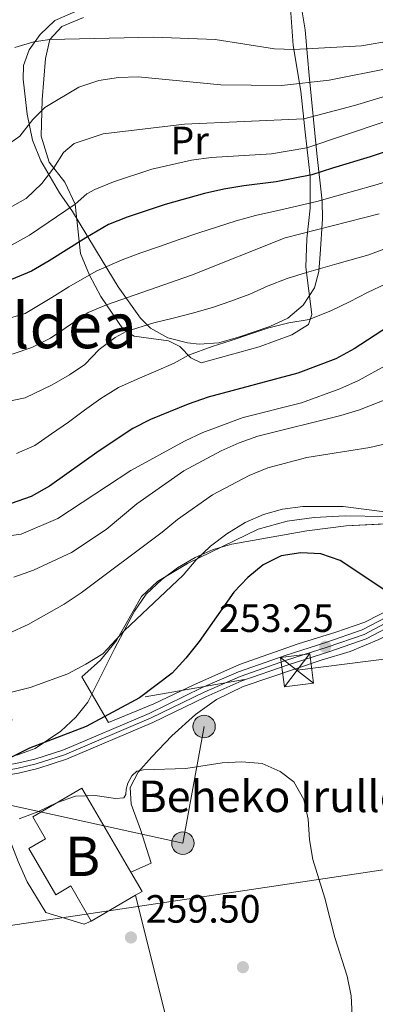
# Model space of a CAD drawing. Units: metres. Extents: x 599847 to 606690, y 4780057 to 4784790.
# Drawn here: x 602701 to 602791, y 4783638 to 4783888 of the extents above; entities that cross this region are included whole.
import ezdxf
from ezdxf.enums import TextEntityAlignment as Align

# ---------------------------------------------------------------- set-up
doc = ezdxf.new("R2010")
doc.units = ezdxf.units.M
doc.header["$MEASUREMENT"] = 0
for name, pattern in [('DGN Style 2', [85.33940000000001, 51.20364000000001, -34.13576]), ('DGN Style 3', [119.47516000000002, 85.33940000000001, -34.13576]), ('DGN Style 4', [136.6283794, 68.27152000000001, -34.13576, 0.08533940000000001, -34.13576]), ('DGN Style 5', [59.737579999999994, 25.60182, -34.13576]), ('DGN Style 7', [170.67880000000002, 76.80546000000001, -34.13576, 25.60182, -34.13576])]:
    doc.linetypes.add(name, pattern=pattern)
for name, color, linetype, lineweight in [('Nivel 15', 7, 'Continuous', 0), ('Nivel 16', 7, 'Continuous', 0), ('Nivel 17', 7, 'Continuous', 0), ('Nivel 20', 7, 'Continuous', 0), ('Nivel 21', 7, 'Continuous', 0), ('Nivel 22', 7, 'Continuous', 0), ('Nivel 23', 7, 'Continuous', 0), ('Nivel 32', 7, 'Continuous', 0), ('Nivel 33', 7, 'Continuous', 0), ('Nivel 35', 7, 'Continuous', 0), ('Nivel 36', 7, 'Continuous', 0), ('Nivel 37', 7, 'Continuous', 0), ('Nivel 4', 7, 'Continuous', 0), ('Nivel 41', 7, 'Continuous', 0), ('Nivel 44', 7, 'Continuous', 0), ('Nivel 45', 7, 'Continuous', 0), ('Nivel 48', 7, 'Continuous', 0), ('Nivel 5', 7, 'Continuous', 0), ('Nivel 52', 7, 'Continuous', 0), ('Nivel 54', 7, 'Continuous', 0), ('Nivel 59', 7, 'Continuous', 0), ('Nivel 7', 7, 'Continuous', 0)]:
    doc.layers.add(name, color=color, linetype=linetype, lineweight=lineweight)
doc.styles.add('Style-Arial', font='txt')
doc.styles.add('Style-Arial Narrow', font='txt')
doc.styles.add('Style-Times New Roman', font='txt')

# ---------------------------------------------------------------- blocks, each defined once
blk = doc.blocks.new('5PELE')
at = {"layer": 'Nivel 32', "linetype": 'Continuous', "lineweight": 0}
h = blk.add_hatch(color=9, dxfattribs=at)
edge = h.paths.add_edge_path()
edge.add_arc((-0.0087510347366333, 0.008706420660018921), 28.49973457508731, 0, 360)
at = {"layer": 'Nivel 32', "color": 252, "linetype": 'Continuous', "lineweight": 0}
blk.add_circle((-0.0087510347366333, 0.008706420660018921, 0.01129453978956008), 28.49973457508731, dxfattribs=at)
blk = doc.blocks.new('5PATER')
at = {"layer": 'Nivel 7', "linetype": 'Continuous', "lineweight": 0}
h = blk.add_hatch(color=51, dxfattribs=at)
edge = h.paths.add_edge_path()
edge.add_ellipse((0.02642822265625, -0.02735406160354614), major_axis=(-10.95721237369611, -11.10700355381332), ratio=0.9994222409660318, start_angle=0, end_angle=360)
blk = doc.blocks.new('5PERFI')
at = {"layer": 'Nivel 17', "linetype": 'Continuous', "lineweight": 0}
h = blk.add_hatch(color=7, dxfattribs=at)
edge = h.paths.add_edge_path()
edge.add_arc((-0.03838106989860535, -0.03783267736434937), 15.5998547143458, 315.0000000018422, 675.0000000018422)
blk = doc.blocks.new('5TME_1')
at = {"layer": 'Nivel 32', "color": 7, "linetype": 'Continuous', "lineweight": 0}
for p, q in [((-37.54876375198364, 37.46729150414467), (37.43688374757767, -37.55379289388657)), ((37.18240869045258, 37.68602234125137), (-37.20778727531433, -37.88440370559692))]:
    blk.add_line(p, q, dxfattribs=at)
at = {"layer": 'Nivel 32', "color": 7, "linetype": 'Continuous', "lineweight": 0, "flags": 128}
blk.add_lwpolyline([(-37.56648218631744, -37.53607442975044), (37.43688374757767, -37.55379289388657), (37.45460221171379, 37.44957304000854), (-37.54876375198364, 37.46729150414467), (-37.20778727531433, -37.88440370559692)], dxfattribs=at)

msp = doc.modelspace()

# ---------------------------------------------------------------- linework, layer by layer
at = {"layer": 'Nivel 15', "color": 23, "linetype": 'Continuous', "lineweight": 0, "extrusion": (-0.1142977077489051, 0.1962687910839784, 0.9738657996098742), "elevation": 870252.126348734, "flags": 128}
msp.add_lwpolyline([(-2928175.761802442, -3730313.966726691), (-2928175.7637849, -3730308.154928684), (-2928173.796527922, -3730308.154928684)], dxfattribs=at)
at = {"layer": 'Nivel 15', "color": 23, "linetype": 'Continuous', "lineweight": 0, "elevation": 265.51, "flags": 128}
msp.add_lwpolyline([(602730.2800000012, 4783665.5), (602719.0899999999, 4783658.970000001)], dxfattribs=at)
at = {"layer": 'Nivel 15', "color": 23, "linetype": 'Continuous', "lineweight": 0}
msp.add_polyline3d([(602719.0899999999, 4783658.970000001, 265.51), (602713.8900000006, 4783667.880000001, 264.94), (602710.0799999982, 4783665.65, 260.26), (602703.25, 4783677.35, 260.26), (602707.5, 4783679.83, 261.31), (602704.2399999984, 4783685.4, 258.13), (602716.6999999993, 4783692.67, 258.42), (602729.129999999, 4783671.380000001, 264.19)], dxfattribs=at)
at = {"layer": 'Nivel 16', "color": 1, "linetype": 'Continuous', "lineweight": 13}
for points in [[(602729.129999999, 4783671.380000001, 259.56), (602734.3099999987, 4783673.68, 259.65), (602731.5899999999, 4783682.17, 258.57), (602729.2300000004, 4783688.68, 257.03), (602728.9200000018, 4783692.890000001, 256.38), (602730.9600000009, 4783696.74, 255.59), (602734.4100000001, 4783700.66, 254.88), (602739.5399999991, 4783705.960000001, 254.2), (602745.5500000007, 4783711.42, 253.46), (602750.8599999994, 4783715.210000001, 253.4), (602757.5899999999, 4783718.49, 253.46), (602777.4499999993, 4783725.24, 253.83), (602784.8099999987, 4783727.439999999, 253.29), (602792.0199999996, 4783730.48, 252.44), (602808.8099999987, 4783739.290000001, 249.54), (602825.9699999988, 4783747.689999999, 246.9), (602833.9699999988, 4783751.529999999, 246.08)], [(602653.9699999988, 4783686.6, 255.7), (602653.0100000016, 4783684.449999999, 255.7), (602657.7199999988, 4783684.77, 255.81), (602662.370000001, 4783696.560000001, 253.91), (602671.9899999984, 4783691.890000001, 253.97), (602684.5500000007, 4783686.119999999, 255.13), (602693.6400000006, 4783683.07, 255.87), (602698.0700000003, 4783680.439999999, 256.55), (602700.5300000012, 4783674.07, 257.94), (602702.7800000012, 4783668.91, 258.77), (602707.5100000016, 4783661.109999999, 259.59), (602717.2699999996, 4783658.140000001, 259.7), (602719.0899999999, 4783658.970000001, 259.65)]]:
    msp.add_polyline3d(points, dxfattribs=at)
at = {"layer": 'Nivel 20', "color": 7, "linetype": 'DGN Style 2', "lineweight": 0}
for points in [[(602811.629999999, 4783746.880000001, 248.25), (602796.129999999, 4783738.74, 250.6), (602788.5199999996, 4783734.869999999, 252.56), (602781.1700000018, 4783732.32, 253.19), (602771.5500000007, 4783729.32, 253.21), (602756.7300000004, 4783724.140000001, 252.65), (602745.0700000003, 4783718.970000001, 251.77), (602734.9299999997, 4783714.08, 251.31), (602723.4699999988, 4783709.41, 250.69), (602716.6600000001, 4783720.99, 246), (602721.4299999997, 4783725.189999999, 245.55), (602725.4600000009, 4783730.220000001, 245.27), (602731.8299999982, 4783741.33, 244.19), (602735.8599999994, 4783745.16, 244.02), (602743.4899999984, 4783749.74, 244.53), (602761.4499999993, 4783758.43, 246.37), (602768.8200000003, 4783760.52, 246.63), (602775.6499999985, 4783761.470000001, 246.68), (602783.5199999996, 4783761.869999999, 246.17), (602793.6000000015, 4783761.720000001, 245.01), (602800.4699999988, 4783762.27, 244.7), (602806.9299999997, 4783763.790000001, 244.47)], [(602744.4699999988, 4783603.9, 258.23), (602742.5700000003, 4783611.02, 258.6), (602737.9899999984, 4783634.66, 258.88), (602730.2800000012, 4783665.5, 259.45)]]:
    msp.add_polyline3d(points, dxfattribs=at)
at = {"layer": 'Nivel 21', "color": 7, "linetype": 'Continuous', "lineweight": 0}
for points in [[(602508.8399999999, 4783705.310000001, 250.2), (602527.0399999991, 4783705.1, 251.29), (602535.6600000001, 4783705.26, 251.64), (602565.6000000015, 4783707.220000001, 252.23), (602596.8299999982, 4783710.27, 253.64), (602609.7899999991, 4783710.5, 254.08), (602623.7699999996, 4783709.65, 253.5), (602640.8099999987, 4783707.540000001, 252.17), (602650.3000000007, 4783705.310000001, 251.53), (602659.9400000013, 4783702.51, 251.18), (602671.4299999997, 4783698.810000001, 250.33), (602675.5, 4783697.800000001, 250.2), (602683.4600000009, 4783696.859999999, 250.16), (602688.3900000006, 4783697.08, 250.21), (602699.9299999997, 4783698.93, 250.57), (602704.7899999991, 4783700.09, 250.78), (602711.8299999982, 4783702.359999999, 251), (602733.7800000012, 4783711.699999999, 251.54), (602747.2300000004, 4783718.24, 252.33), (602756.4100000001, 4783722.25, 252.88), (602768.25, 4783726.380000001, 253.26), (602778.5700000003, 4783729.67, 253.25), (602787.8500000015, 4783732.869999999, 252.11), (602795.9200000018, 4783737.15, 250.38)], [(602797.0700000003, 4783734.93, 250.38), (602788.879999999, 4783730.59, 252.11), (602779.379999999, 4783727.310000001, 253.25), (602769.0199999996, 4783724, 253.26), (602757.3299999982, 4783719.92, 252.88), (602748.1600000001, 4783715.91, 252.33), (602734.6999999993, 4783709.380000001, 251.54), (602712.7699999996, 4783700.040000001, 251.01), (602705.5199999996, 4783697.689999999, 250.78), (602700.5799999982, 4783696.51, 250.57), (602688.629999999, 4783694.58, 250.21), (602683.370000001, 4783694.35, 250.16), (602675.0500000007, 4783695.33, 250.2), (602670.75, 4783696.41, 250.33), (602659.2100000009, 4783700.119999999, 251.18), (602649.6700000018, 4783702.890000001, 251.53), (602640.3500000015, 4783705.08, 252.17), (602623.5100000016, 4783707.17, 253.51), (602609.6600000001, 4783708, 254.08), (602596.9800000004, 4783707.77, 253.64), (602565.7899999991, 4783704.73, 252.23), (602535.8599999994, 4783702.76, 251.65), (602527.1099999994, 4783702.6, 251.29), (602508.8500000015, 4783702.810000001, 250.2)]]:
    msp.add_polyline3d(points, dxfattribs=at)
at = {"layer": 'Nivel 22', "color": 30, "linetype": 'DGN Style 5', "lineweight": 30, "elevation": 250, "flags": 128}
msp.add_lwpolyline([(602703.0500000007, 4783702.67), (602698.8099999987, 4783700.560000001), (602694.1000000015, 4783698.85), (602687.7699999996, 4783698.210000001), (602682.6600000001, 4783698.189999999), (602682.3900000006, 4783698.26)], dxfattribs=at)
at = {"layer": 'Nivel 23', "color": 7, "linetype": 'DGN Style 4', "lineweight": 0}
msp.add_polyline3d([(602508.8399999999, 4783704.060000001, 250.2), (602527.0399999991, 4783703.85, 251.29), (602535.7100000009, 4783704.01, 251.64), (602565.6999999993, 4783705.970000001, 252.23), (602596.8999999985, 4783709.02, 253.64), (602609.7699999996, 4783709.25, 254.08), (602623.6600000001, 4783708.41, 253.5), (602640.5899999999, 4783706.300000001, 252.17), (602649.9800000004, 4783704.1, 251.53), (602659.5799999982, 4783701.310000001, 251.18), (602671.0899999999, 4783697.609999999, 250.33), (602675.2800000012, 4783696.57, 250.2), (602683.4200000018, 4783695.6, 250.16), (602688.5100000016, 4783695.83, 250.21), (602700.1799999997, 4783697.699999999, 250.57), (602705.129999999, 4783698.880000001, 250.78), (602712.2600000016, 4783701.189999999, 251), (602734.2899999991, 4783710.560000001, 251.54), (602747.75, 4783717.1, 252.34), (602756.8599999994, 4783721.08, 252.88), (602768.6499999985, 4783725.199999999, 253.26), (602778.9600000009, 4783728.48, 253.25), (602788.3500000015, 4783731.720000001, 252.12), (602796.4899999984, 4783736.040000001, 250.38)], dxfattribs=at)
at = {"layer": 'Nivel 32', "color": 6, "linetype": 'DGN Style 7', "lineweight": 0}
for points in [[(602341.6099999994, 4783729.33, 241.35), (602412.7800000012, 4783722.82, 241.4), (602516.1900000013, 4783712.77, 248.94), (602623.4400000013, 4783696.83, 255.73), (602771.3200000003, 4783722.65, 253.38), (602852.2800000012, 4783733.01, 248.68), (603042.3200000003, 4783743.34, 211.62)], [(602448.9499999993, 4783675.49, 254.51), (602513.3200000003, 4783686.310000001, 255.94), (602611.3599999994, 4783700.970000001, 255.76), (602696.5500000007, 4783688.85, 253.26), (602742.3399999999, 4783678.73, 256.72), (602747.6999999993, 4783708.35, 253.48)]]:
    msp.add_polyline3d(points, dxfattribs=at)
at = {"layer": 'Nivel 33', "color": 7, "linetype": 'Continuous', "lineweight": 0}
msp.add_polyline3d([(602402.3200000003, 4783641.66, 260.34), (602454.25, 4783642.66, 262.5), (602499.6900000013, 4783645.4, 263.15), (602545.4299999997, 4783647.300000001, 262.25), (602595.6700000018, 4783650.76, 262.73), (602643.6000000015, 4783653.43, 260.43), (602691.1499999985, 4783656.75, 257.96), (602876.4299999997, 4783684.390000001, 236.96)], dxfattribs=at)
at = {"layer": 'Nivel 35', "color": 92, "linetype": 'DGN Style 3', "lineweight": 0}
for points in [[(602714.8999999985, 4783889.84, 185.77), (602709.8399999999, 4783887.59, 187.02), (602706.1000000015, 4783884.07, 188.23), (602703.3200000003, 4783880.140000001, 189.72), (602701.879999999, 4783876.18, 191.56), (602701.8200000003, 4783872.77, 193.37), (602702.8299999982, 4783863.84, 197.98), (602704.1799999997, 4783857.210000001, 201.55), (602706.2899999991, 4783852.01, 204.61), (602711.0100000016, 4783843.880000001, 207.95), (602714.3200000003, 4783839.109999999, 210.22), (602721.8099999987, 4783826.699999999, 216.88), (602725.9299999997, 4783819.960000001, 221.19), (602731.5300000012, 4783812.08, 228.41), (602734.129999999, 4783809.51, 229.94), (602738.5399999991, 4783807.060000001, 230.04), (602743.4600000009, 4783805.77, 229.88), (602746.4400000013, 4783805.4, 229.82), (602751.4299999997, 4783805.74, 229.82), (602756.4699999988, 4783807.210000001, 230.05), (602764.3599999994, 4783809.939999999, 230.62), (602768.9899999984, 4783812.040000001, 230.39), (602772.8900000006, 4783815.35, 230.04), (602775.7699999996, 4783819.73, 228.69), (602776.8099999987, 4783823.869999999, 226.53), (602777.1900000013, 4783828.33, 224.28), (602777.7300000004, 4783837.290000001, 219.78), (602777.6400000006, 4783841.74, 217.53), (602776.3299999982, 4783853.84, 210.7), (602774.3500000015, 4783873.640000001, 198.14), (602773.9699999988, 4783878.439999999, 196.71), (602773.3599999994, 4783885.26, 190.88), (602772.5300000012, 4783890.35, 187.02)], [(602804.7199999988, 4783760.359999999, 253.21), (602783.7300000004, 4783759.300000001, 252.98), (602773.8099999987, 4783758.040000001, 252.88), (602759.9699999988, 4783755.609999999, 252.64), (602754.7399999984, 4783754.630000001, 252.64), (602749.9800000004, 4783753.279999999, 253.21), (602745.4699999988, 4783751.24, 254.15), (602740.9699999988, 4783748.630000001, 254.91), (602736.9699999988, 4783745.67, 255.33), (602733.0500000007, 4783741.960000001, 255.8), (602730.0700000003, 4783737.619999999, 256.12), (602725.0199999996, 4783728.26, 256.85), (602718.2100000009, 4783714.58, 260.02), (602715.1999999993, 4783710.699999999, 260.92), (602711.370000001, 4783707.15, 261.08), (602704.870000001, 4783702.77, 260.93), (602700.1600000001, 4783701.060000001, 260.84)]]:
    msp.add_polyline3d(points, dxfattribs=at)
at = {"layer": 'Nivel 36', "color": 92, "linetype": 'Continuous', "lineweight": 0}
msp.add_polyline3d([(602769.5300000012, 4783891.93, 174.93), (602770.3500000015, 4783881.300000001, 179.44), (602772.2899999991, 4783869.67, 185.94), (602773.3599999994, 4783859.300000001, 191.79), (602774.620000001, 4783848.08, 200.73), (602774.6700000018, 4783839.99, 206.09), (602773.7899999991, 4783832.16, 211.12), (602773.5300000012, 4783825.02, 214.58), (602775.0300000012, 4783812.949999999, 219.49), (602774.1700000018, 4783810.41, 220.17), (602769.9699999988, 4783807.83, 220.43), (602761.6999999993, 4783804.76, 220.66), (602746.9299999997, 4783800.68, 221.08), (602744.370000001, 4783801.970000001, 220.32), (602741.5399999991, 4783804.880000001, 218.41), (602738.6999999993, 4783806.27, 217.19), (602734.3200000003, 4783806.880000001, 216.34), (602729.9800000004, 4783807.449999999, 215.94), (602727.2800000012, 4783809.119999999, 214.61), (602721.4699999988, 4783817.540000001, 208.56), (602718.6099999994, 4783822.970000001, 204.73), (602716.379999999, 4783828.49, 201.13), (602715.0199999996, 4783841.02, 195.02), (602712.3999999985, 4783846.6, 191.87), (602708.4100000001, 4783851.619999999, 189.23), (602706.3399999999, 4783858.279999999, 186.96), (602706.5799999982, 4783867.439999999, 184.21), (602707.4299999997, 4783878, 181.6), (602708.5899999999, 4783882.82, 179.98), (602711.6400000006, 4783886.09, 178.73), (602717.120000001, 4783888.42, 177.76)], dxfattribs=at)
at = {"layer": 'Nivel 4', "color": 30, "linetype": 'Continuous', "lineweight": 30, "flags": 128}
for points, elevation in [([(602796.5100000016, 4783855.17), (602789.8500000015, 4783853.050000001), (602780.3099999987, 4783850.09), (602775.0899999999, 4783848.460000001), (602765.9699999988, 4783846.67), (602757.7699999996, 4783845.65), (602752.6999999993, 4783844.82), (602747.8000000007, 4783843.720000001), (602737.8099999987, 4783840.880000001), (602728.1900000013, 4783837.65), (602723.4400000013, 4783835.790000001), (602717.6600000001, 4783832.48), (602708.3900000006, 4783826.560000001), (602703.9499999993, 4783823.960000001), (602695.7199999988, 4783820.630000001)], 200), ([(602803.2199999988, 4783815.609999999), (602785.8299999982, 4783804.24), (602781.1799999997, 4783801.689999999), (602771.5399999991, 4783798.109999999), (602748.75, 4783791.949999999), (602743.6900000013, 4783790.24), (602734.120000001, 4783786.32), (602729.629999999, 4783784.060000001), (602721.0799999982, 4783778.4), (602708.4600000009, 4783769.41), (602703.8099999987, 4783766.75), (602698.7399999984, 4783764.98)], 225), ([(602795.379999999, 4783741.76), (602782.2600000016, 4783750.550000001), (602777.370000001, 4783752.199999999), (602772.25, 4783752.449999999), (602767.3099999987, 4783751.710000001), (602762.7100000009, 4783749.449999999), (602758.8299999982, 4783746.189999999), (602755.2800000012, 4783742.449999999), (602746.5, 4783729.92), (602743.0500000007, 4783725.720000001), (602739.5899999999, 4783721.939999999), (602731.3299999982, 4783715.67), (602717.8099999987, 4783708.34), (602703.3599999994, 4783702.83), (602703.0500000007, 4783702.67)], 250)]:
    msp.add_lwpolyline(points, dxfattribs=dict(at, elevation=elevation))
at = {"layer": 'Nivel 5', "color": 30, "linetype": 'Continuous', "lineweight": 0, "flags": 128}
for points, elevation in [([(602803.3599999994, 4783883.859999999), (602787.6900000013, 4783881.220000001), (602770.5300000012, 4783880.23), (602765.5500000007, 4783880.43), (602750.5399999991, 4783882.76), (602734.9600000009, 4783883.359999999), (602708.5899999999, 4783882.82), (602704.5199999996, 4783882.210000001), (602699.7199999988, 4783880.800000001)], 180), ([(602794.7800000012, 4783875.540000001), (602779.4600000009, 4783872.48), (602767.3999999985, 4783871.140000001), (602751.9600000009, 4783871.290000001), (602730.9800000004, 4783873.34), (602725.9499999993, 4783873.17), (602721.0199999996, 4783872.380000001), (602715.9600000009, 4783870.689999999), (602707.2899999991, 4783865.57), (602704.2699999996, 4783862.470000001), (602700.9699999988, 4783858.27), (602696.9200000018, 4783855.34)], 185), ([(602795.6700000018, 4783869), (602785.9100000001, 4783866.029999999), (602773.0100000016, 4783862.68), (602742.7699999996, 4783861.290000001), (602722.1099999994, 4783858.890000001), (602714.75, 4783856.42), (602712.0500000007, 4783854.140000001), (602709.5599999987, 4783850.18), (602706.5199999996, 4783846.210000001), (602702.5799999982, 4783842.460000001), (602698.129999999, 4783839.970000001)], 190), ([(602793.4400000013, 4783861.9), (602773.8099999987, 4783855.27), (602764.7899999991, 4783853.779999999), (602749.5300000012, 4783852.85), (602744.5, 4783852.130000001), (602734.4699999988, 4783849.85), (602724.7600000016, 4783846.66), (602719.9899999984, 4783844.699999999), (602717.9299999997, 4783843.58), (602715.0199999996, 4783841.02), (602703.4200000018, 4783833.109999999), (602698.8299999982, 4783830.619999999)], 195), ([(602799.5899999999, 4783848.439999999), (602791.0100000016, 4783845.810000001), (602781.3900000006, 4783843.09), (602776.3599999994, 4783841.65), (602767.1499999985, 4783839.57), (602760.7300000004, 4783838.130000001), (602755.879999999, 4783836.779999999), (602746.379999999, 4783833.699999999), (602741.1499999985, 4783831.9), (602736.4200000018, 4783830.279999999), (602731.620000001, 4783828.640000001), (602726.879999999, 4783826.890000001), (602720.3000000007, 4783823.939999999), (602713.3599999994, 4783820.01), (602709.0700000003, 4783817.300000001), (602702.2800000012, 4783813.24), (602697.4800000004, 4783811.83)], 205), ([(602792.1700000018, 4783838.57), (602768.3299999982, 4783832.460000001), (602744.4899999984, 4783822.93), (602722.9400000013, 4783815.4), (602718.3299999982, 4783813.460000001), (602708.7699999996, 4783806.939999999), (602704.0100000016, 4783804.560000001), (602699.2399999984, 4783803.029999999), (602688.7699999996, 4783802.609999999), (602683.3099999987, 4783803.279999999), (602678.7899999991, 4783805.43), (602659.2899999991, 4783811.439999999), (602643.9299999997, 4783813.439999999), (602622.5399999991, 4783813.25), (602602.4699999988, 4783811.58), (602592.620000001, 4783811.77), (602582.4800000004, 4783813.189999999), (602577.620000001, 4783814.619999999), (602568.4699999988, 4783819.43), (602554.0599999987, 4783824.640000001), (602539.4699999988, 4783830.51), (602529.2199999988, 4783832.93), (602519.129999999, 4783833.98)], 210), ([(602794.4600000009, 4783830), (602789.5599999987, 4783828.16), (602781.379999999, 4783825.859999999), (602773.6999999993, 4783823.66), (602768.7699999996, 4783822.1), (602763.9600000009, 4783820.220000001), (602759.3200000003, 4783818.1), (602754.5399999991, 4783816.34), (602749.8099999987, 4783814.720000001), (602744.7899999991, 4783813.35), (602739.870000001, 4783812.07), (602734.9899999984, 4783810.85), (602727.9600000009, 4783808.699999999), (602725.129999999, 4783807.1), (602721.0899999999, 4783804.050000001)], 215), ([(602793.879999999, 4783820.76), (602789.2199999988, 4783818.52), (602784.5899999999, 4783816.220000001), (602780.0199999996, 4783813.98), (602774.3599999994, 4783811.720000001), (602769.2100000009, 4783810.84), (602764.129999999, 4783809.550000001), (602759.3099999987, 4783808.02), (602754.5799999982, 4783806.4), (602749.7300000004, 4783804.859999999), (602743.7300000004, 4783802.630000001), (602740.1499999985, 4783800.58), (602735.4800000004, 4783798.57), (602730.7600000016, 4783796.529999999), (602726.0100000016, 4783794.460000001), (602721.5300000012, 4783791.619999999), (602717.3500000015, 4783788.66), (602713.3299999982, 4783785.66), (602708.9699999988, 4783782.640000001), (602704.7199999988, 4783779.73), (602700.0899999999, 4783777.68)], 220), ([(602721.0899999999, 4783804.050000001), (602717.4299999997, 4783800.32), (602713.5500000007, 4783797.619999999), (602709.120000001, 4783795.1), (602702.3099999987, 4783791.82), (602693.9899999984, 4783790.130000001)], 215), ([(602794.4200000018, 4783800.33), (602786.9100000001, 4783796.24), (602782.129999999, 4783794.130000001), (602772.3999999985, 4783790.560000001), (602757.5899999999, 4783786.779999999), (602747.4100000001, 4783782.98), (602742.75, 4783780.82), (602729.1099999994, 4783773.33), (602710.5700000003, 4783761.15), (602701.2899999991, 4783757.24), (602696.3299999982, 4783756.540000001)], 230), ([(602798.9600000009, 4783793.4), (602787.1700000018, 4783788.76), (602782.3900000006, 4783787.310000001), (602761.3200000003, 4783782.07), (602756.5899999999, 4783780.43), (602752.0199999996, 4783778.4), (602742.6000000015, 4783773.32), (602730.6099999994, 4783764.93), (602722.8599999994, 4783758.4)], 235), ([(602807.2100000009, 4783783.25), (602789.7399999984, 4783779.210000001), (602773.8299999982, 4783776.68), (602763.9100000001, 4783774.040000001), (602759.1700000018, 4783772.09), (602749.8099999987, 4783767.199999999), (602740.9299999997, 4783760.91), (602737.1000000015, 4783757.699999999), (602716.5, 4783742.290000001), (602712.1900000013, 4783739.439999999), (602703.0599999987, 4783734.23), (602698.2300000004, 4783732.07)], 240), ([(602798.129999999, 4783762.279999999), (602783, 4783764.26), (602772.8000000007, 4783764.24), (602767.5899999999, 4783763.550000001), (602762.7800000012, 4783762.189999999), (602758.120000001, 4783760.130000001), (602753.4600000009, 4783757.279999999), (602749.3099999987, 4783754.18), (602745.7100000009, 4783750.699999999), (602742.379999999, 4783746.83), (602727.5300000012, 4783732.699999999), (602722.0199999996, 4783726.779999999), (602717.7199999988, 4783724.23), (602713.1099999994, 4783721.720000001), (602703.5899999999, 4783718.26), (602693.5899999999, 4783715.84)], 245), ([(602722.8599999994, 4783758.4), (602714.1000000015, 4783752.560000001), (602704.4299999997, 4783748.07), (602699.4200000018, 4783746.25)], 235), ([(602727.8399999999, 4783691.09), (602727.9499999993, 4783692.460000001), (602728.370000001, 4783693.970000001), (602729.3500000015, 4783695.84), (602730.6799999997, 4783696.98), (602732.3500000015, 4783697.359999999), (602743.0500000007, 4783697.67), (602752.2699999996, 4783699.1), (602757.2600000016, 4783699.369999999), (602762.4299999997, 4783698.93), (602767.0300000012, 4783696.960000001), (602770.5300000012, 4783694.34), (602773.0500000007, 4783689.800000001), (602774.129999999, 4783684.859999999), (602774.4299999997, 4783679.619999999), (602775.2800000012, 4783674.58), (602778.379999999, 4783664.779999999), (602780.9299999997, 4783654.810000001), (602784, 4783644.960000001), (602785.0100000016, 4783639.939999999), (602785.3099999987, 4783634.960000001)], 255), ([(602700.7899999991, 4783684.939999999), (602705.5500000007, 4783686.67), (602710.2199999988, 4783688.960000001), (602715.0700000003, 4783690.67), (602720.0700000003, 4783690.85), (602725.1999999993, 4783690.119999999), (602727.3200000003, 4783690.25), (602727.8399999999, 4783691.09)], 255)]:
    msp.add_lwpolyline(points, dxfattribs=dict(at, elevation=elevation))
at = {"layer": 'Nivel 52', "color": 1, "linetype": 'Continuous', "lineweight": 13}
msp.add_polyline3d([(602729.129999999, 4783671.380000001, 264.19), (602716.6999999993, 4783692.67, 258.42), (602704.2399999984, 4783685.4, 258.13), (602707.5, 4783679.83, 261.31), (602703.25, 4783677.35, 260.26), (602710.0799999982, 4783665.65, 260.26), (602713.8900000006, 4783667.880000001, 264.94), (602719.0899999999, 4783658.970000001, 265.51), (602730.2800000012, 4783665.5, 265.51), (602731.9800000004, 4783666.49, 265.51)], close=True, dxfattribs=at)
at = {"layer": 'Nivel 54', "color": 23, "linetype": 'Continuous', "lineweight": 0}
for points in [[(602795.9200000018, 4783737.15, 250.38), (602787.8500000015, 4783732.869999999, 252.11), (602778.5700000003, 4783729.67, 253.25), (602768.25, 4783726.380000001, 253.26), (602756.4100000001, 4783722.25, 252.88), (602747.2300000004, 4783718.24, 252.33), (602733.7800000012, 4783711.699999999, 251.54), (602711.8299999982, 4783702.359999999, 251), (602704.7899999991, 4783700.09, 250.78), (602699.9299999997, 4783698.93, 250.57), (602688.3900000006, 4783697.08, 250.21), (602683.4600000009, 4783696.859999999, 250.16), (602675.5, 4783697.800000001, 250.2), (602671.4299999997, 4783698.810000001, 250.33), (602659.9400000013, 4783702.51, 251.18), (602650.3000000007, 4783705.310000001, 251.53), (602640.8099999987, 4783707.540000001, 252.17), (602623.7699999996, 4783709.65, 253.5), (602609.7899999991, 4783710.5, 254.08), (602596.8299999982, 4783710.27, 253.64), (602565.6000000015, 4783707.220000001, 252.23), (602535.6600000001, 4783705.26, 251.64), (602527.0399999991, 4783705.1, 251.29), (602508.8399999999, 4783705.310000001, 250.2)], [(602508.8500000015, 4783702.810000001, 250.2), (602527.1099999994, 4783702.6, 251.29), (602535.8599999994, 4783702.76, 251.65), (602565.7899999991, 4783704.73, 252.23), (602596.9800000004, 4783707.77, 253.64), (602609.6600000001, 4783708, 254.08), (602623.5100000016, 4783707.17, 253.51), (602640.3500000015, 4783705.08, 252.17), (602649.6700000018, 4783702.890000001, 251.53), (602659.2100000009, 4783700.119999999, 251.18), (602670.75, 4783696.41, 250.33), (602675.0500000007, 4783695.33, 250.2), (602683.370000001, 4783694.35, 250.16), (602688.629999999, 4783694.58, 250.21), (602700.5799999982, 4783696.51, 250.57), (602705.5199999996, 4783697.689999999, 250.78), (602712.7699999996, 4783700.040000001, 251.01), (602734.6999999993, 4783709.380000001, 251.54), (602748.1600000001, 4783715.91, 252.33), (602757.3299999982, 4783719.92, 252.88), (602769.0199999996, 4783724, 253.26), (602779.379999999, 4783727.310000001, 253.25), (602788.879999999, 4783730.59, 252.11), (602797.0700000003, 4783734.93, 250.38)]]:
    msp.add_polyline3d(points, dxfattribs=at)
at = {"layer": 'Nivel 59', "color": 7, "linetype": 'Continuous', "lineweight": 0}
for points in [[(602714.8999999985, 4783889.84, 185.77), (602709.8399999999, 4783887.59, 187.02), (602706.1000000015, 4783884.07, 188.23), (602703.3200000003, 4783880.140000001, 189.72), (602701.879999999, 4783876.18, 191.56), (602701.8200000003, 4783872.77, 193.37), (602702.8299999982, 4783863.84, 197.98), (602704.1799999997, 4783857.210000001, 201.55), (602706.2899999991, 4783852.01, 204.61), (602711.0100000016, 4783843.880000001, 207.95), (602714.3200000003, 4783839.109999999, 210.22), (602721.8099999987, 4783826.699999999, 216.88), (602725.9299999997, 4783819.960000001, 221.19), (602731.5300000012, 4783812.08, 228.41), (602734.129999999, 4783809.51, 229.94), (602738.5399999991, 4783807.060000001, 230.04), (602743.4600000009, 4783805.77, 229.88), (602746.4400000013, 4783805.4, 229.82), (602751.4299999997, 4783805.74, 229.82), (602756.4699999988, 4783807.210000001, 230.05), (602764.3599999994, 4783809.939999999, 230.62), (602768.9899999984, 4783812.040000001, 230.39), (602772.8900000006, 4783815.35, 230.04), (602775.7699999996, 4783819.73, 228.69), (602776.8099999987, 4783823.869999999, 226.53), (602777.1900000013, 4783828.33, 224.28), (602777.7300000004, 4783837.290000001, 219.78), (602777.6400000006, 4783841.74, 217.53), (602776.3299999982, 4783853.84, 210.7), (602774.3500000015, 4783873.640000001, 198.14), (602773.9699999988, 4783878.439999999, 196.71), (602773.3599999994, 4783885.26, 190.88), (602772.5300000012, 4783890.35, 187.02)], [(602804.7199999988, 4783760.359999999, 253.21), (602783.7300000004, 4783759.300000001, 252.98), (602773.8099999987, 4783758.040000001, 252.88), (602759.9699999988, 4783755.609999999, 252.64), (602754.7399999984, 4783754.630000001, 252.64), (602749.9800000004, 4783753.279999999, 253.21), (602745.4699999988, 4783751.24, 254.15), (602740.9699999988, 4783748.630000001, 254.91), (602736.9699999988, 4783745.67, 255.33), (602733.0500000007, 4783741.960000001, 255.8), (602730.0700000003, 4783737.619999999, 256.12), (602725.0199999996, 4783728.26, 256.85), (602718.2100000009, 4783714.58, 260.02), (602715.1999999993, 4783710.699999999, 260.92), (602711.370000001, 4783707.15, 261.08), (602704.870000001, 4783702.77, 260.93), (602700.1600000001, 4783701.060000001, 260.84)]]:
    msp.add_polyline3d(points, dxfattribs=at)

# ---------------------------------------------------------------- block references
at = {"layer": 'Nivel 17', "color": 7, "linetype": 'Continuous', "lineweight": 0, "xscale": 0.1000009313241567, "yscale": 0.1000009313241567, "zscale": 0.1000009313241567}
msp.add_blockref('5PERFI', (602757.5700000003, 4783647.26, 256.92), dxfattribs=at)
at = {"layer": 'Nivel 32', "color": 7, "linetype": 'Continuous', "lineweight": 0, "xscale": 0.1000009313241567, "yscale": 0.1000009313241567, "zscale": 0.1000009313241567, "rotation": 7.29015248592122}
msp.add_blockref('5TME_1', (602771.3200000003, 4783722.65, 253.38), dxfattribs=at)
at = {"layer": 'Nivel 32', "color": 252, "linetype": 'Continuous', "lineweight": 0, "xscale": 0.1000009313241567, "yscale": 0.1000009313241567, "zscale": 0.1000009313241567}
for p in [(602747.6999999993, 4783708.35, 253.48), (602742.3399999999, 4783678.73, 256.72)]:
    msp.add_blockref('5PELE', p, dxfattribs=at)
at = {"layer": 'Nivel 7', "color": 51, "linetype": 'Continuous', "lineweight": 0, "xscale": 0.1000009313241567, "yscale": 0.1000009313241567, "zscale": 0.1000009313241567}
for p in [(602778.4800000004, 4783728.619999999, 253.25), (602729.1499999985, 4783654.800000001, 259.5)]:
    msp.add_blockref('5PATER', p, dxfattribs=at)

# ---------------------------------------------------------------- texts
at = {"layer": 'Nivel 37', "color": 92, "linetype": 'Continuous', "lineweight": 0, "style": 'Style-Arial Narrow'}
msp.add_text('Pr', height=6.99996, dxfattribs=at).set_placement((602744.060814999, 4783857.179979999, 192.28), align=Align.MIDDLE_CENTER)
at = {"layer": 'Nivel 41', "color": 7, "linetype": 'Continuous', "lineweight": 0, "style": 'Style-Arial'}
for s, p in [('253.25', (602751.4899999984, 4783732.369999999, 253.25)), ('259.50', (602732.8900000006, 4783658.550000001, 259.5))]:
    msp.add_text(s, height=6.99996, dxfattribs=at).set_placement(p)
at = {"layer": 'Nivel 44', "color": 7, "linetype": 'Continuous', "lineweight": 0, "style": 'Style-Arial'}
msp.add_text('Beheko Irullegi', height=7.999980000000001, dxfattribs=at).set_placement((602731.0599999987, 4783686.640000001, 255.87))
at = {"layer": 'Nivel 45', "color": 7, "linetype": 'Continuous', "lineweight": 0, "style": 'Style-Times New Roman'}
msp.add_text('Eguzkialdea', height=11.49996, dxfattribs=at).set_placement((602686.3647627942, 4783810.159979999, 206.08), align=Align.MIDDLE_CENTER)
at = {"layer": 'Nivel 48', "color": 7, "linetype": 'Continuous', "lineweight": 0, "style": 'Style-Arial Narrow'}
msp.add_text('B', height=9.99996, dxfattribs=at).set_placement((602716.8759825081, 4783675.399979999, 256.74), align=Align.MIDDLE_CENTER)

doc.saveas('drawing.dxf')
